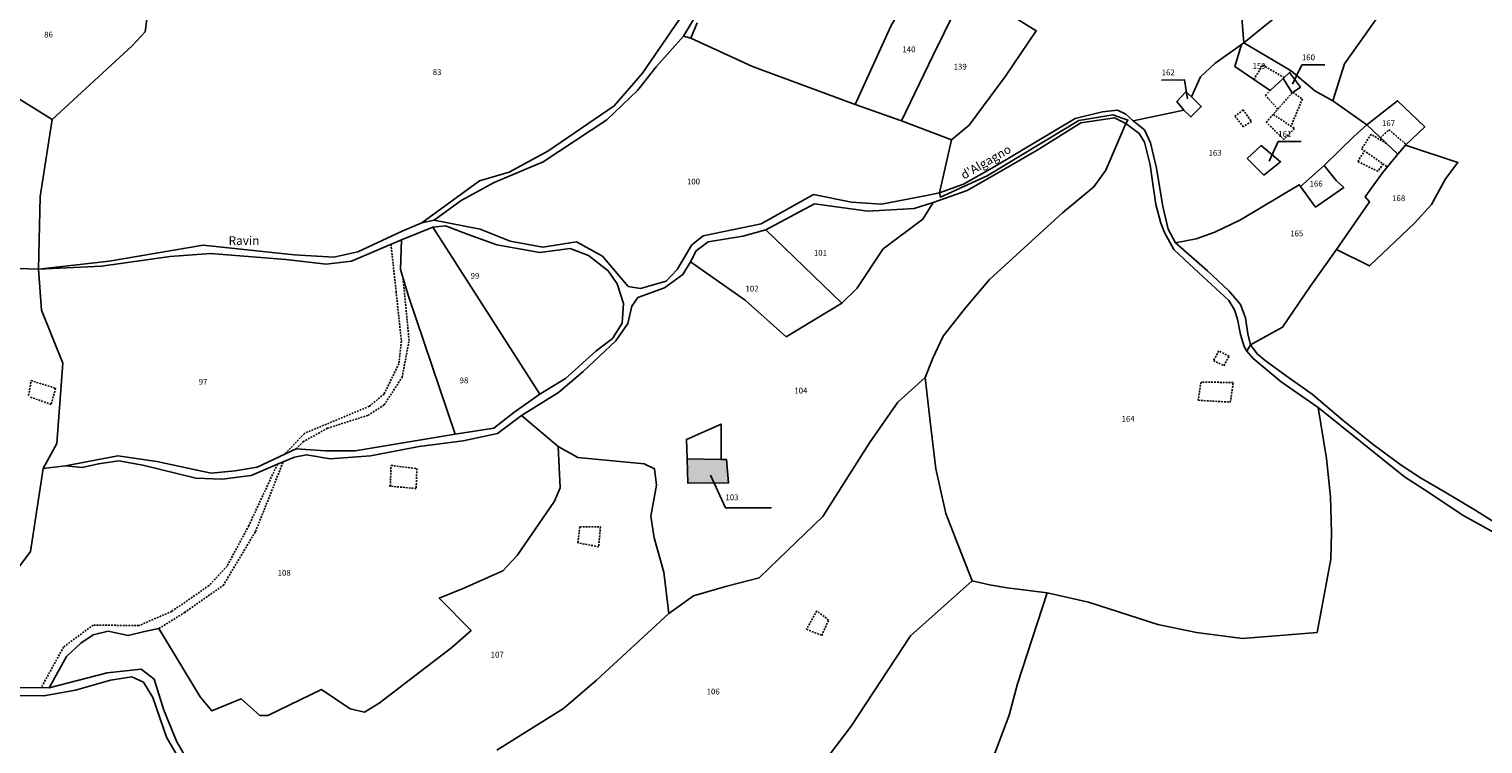
# Model space of a CAD drawing. Units: metres. Extents: x 1023998 to 1031354, y 6329872 to 6338864.
# Drawn here: x 1026323 to 1026825, y 6336961 to 6337208 of the extents above; entities that cross this region are included whole.
import ezdxf
from ezdxf.enums import TextEntityAlignment as Align

# ---------------------------------------------------------------- set-up
doc = ezdxf.new("R2010")
doc.units = ezdxf.units.M
doc.linetypes.add('TOPO1', pattern=[1, 0.6, -0.4])
for name, color, linetype in [('ig_cad_bati_dur', 152, 'CONTINUOUS'), ('ig_cad_bati_dur_hach', 24, 'CONTINUOUS'), ('ig_cad_detail_lineaire', 252, 'TOPO1'), ('ig_cad_divers_texte', 8, 'CONTINUOUS'), ('ig_cad_fleche_de_rattachement', 3, 'CONTINUOUS'), ('ig_cad_hydro', 140, 'CONTINUOUS'), ('ig_cad_lieudit', 7, 'ByLayer'), ('ig_cad_parcel', 3, 'CONTINUOUS'), ('ig_cad_parcel_num', 3, 'CONTINUOUS')]:
    doc.layers.add(name, color=color, linetype=linetype)
doc.styles.add('Times New Roman', font='times.ttf')

msp = doc.modelspace()

# ---------------------------------------------------------------- hatches: boundary and pattern name
at = {"layer": 'ig_cad_bati_dur_hach'}
msp.add_hatch(color=256, dxfattribs=at).paths.add_polyline_path([(1026561.78, 6337059.34), (1026550.13, 6337059.6), (1026550.3, 6337051.21), (1026564.36, 6337051.25), (1026563.63, 6337059.34)])

# ---------------------------------------------------------------- linework, layer by layer
at = {"layer": 'ig_cad_bati_dur'}
msp.add_lwpolyline([(1026561.78, 6337059.34), (1026550.13, 6337059.6), (1026550.3, 6337051.21), (1026564.36, 6337051.25), (1026563.63, 6337059.34)], close=True, dxfattribs=at)
at = {"layer": 'ig_cad_detail_lineaire'}
for points in [[(1026745.7, 6337190.6), (1026748.78, 6337195.6), (1026756.15, 6337191.26)], [(1026754.02, 6337180.38), (1026749.68, 6337185.18), (1026751.32, 6337186.77)], [(1026752.44, 6337178.52), (1026759.72, 6337173.72), (1026756.09, 6337169.93), (1026749.99, 6337175.83), (1026758.93, 6337185.95)], [(1026759.25, 6337186.17), (1026762.49, 6337183.89), (1026758.56, 6337174.49)], [(1026742.05, 6337174.29), (1026739.11, 6337177.97), (1026742.08, 6337180.13)], [(1026742.08, 6337180.13), (1026744.91, 6337176.1), (1026742.05, 6337174.29)], [(1026791.48, 6337168.54), (1026786.19, 6337171.64), (1026782.89, 6337166.64), (1026791.78, 6337160.42)], [(1026789.47, 6337170.45), (1026792.33, 6337173.28), (1026798.35, 6337168.12)], [(1026790.3, 6337161.46), (1026788.54, 6337158.9), (1026781.59, 6337162.28), (1026783.9, 6337165.93)], [(1026447.81, 6337133.64), (1026449.6, 6337117.33), (1026451.42, 6337100.21), (1026450.55, 6337092.43), (1026445.45, 6337081.96), (1026440.35, 6337077.72), (1026417.91, 6337068.34), (1026411.14, 6337061.16)], [(1026415.1, 6337063.01), (1026417.47, 6337065.45), (1026425.91, 6337070.13), (1026439.9, 6337074.61), (1026445.46, 6337078.18), (1026451.67, 6337087.76), (1026454.08, 6337100.43), (1026451.97, 6337122.11)], [(1026733.6, 6337096.84), (1026731.8, 6337093.48), (1026735.36, 6337091.73)], [(1026735.36, 6337091.73), (1026737.16, 6337095.04), (1026733.6, 6337096.84)], [(1026322.71, 6337081.47), (1026323.59, 6337086.59), (1026332.05, 6337083.94)], [(1026727.48, 6337086.09), (1026726.46, 6337079.81), (1026737.59, 6337079.13)], [(1026737.59, 6337079.13), (1026738.61, 6337085.92), (1026727.48, 6337086.09)], [(1026332.05, 6337083.94), (1026330.5, 6337078.37), (1026322.93, 6337081.03)], [(1026408.61, 6337057.73), (1026398.75, 6337036.5), (1026391.22, 6337022.47), (1026385, 6337015.79), (1026372.13, 6337006.87), (1026360.8, 6337001.95), (1026345.01, 6337002.14), (1026334.8, 6336994.56), (1026327.05, 6336980.48)], [(1026367.71, 6337000.96), (1026376.57, 6337006.43), (1026389.89, 6337015.8), (1026401.08, 6337034.51), (1026410.64, 6337058.55)], [(1026456.74, 6337056.2), (1026456.53, 6337049.3), (1026447.19, 6337050.17)], [(1026447.61, 6337050.13), (1026447.84, 6337057.29), (1026456.74, 6337056.2)], [(1026512.38, 6337030.52), (1026513.03, 6337036.08), (1026520.15, 6337036.1)], [(1026520.15, 6337036.1), (1026519.5, 6337029.21), (1026512.38, 6337030.52)], [(1026598.92, 6337003.86), (1026594.83, 6337007.02), (1026591.26, 6337000.68)], [(1026591.26, 6337000.68), (1026596.54, 6336998.59), (1026598.92, 6337003.86)]]:
    msp.add_lwpolyline(points, dxfattribs=at)
at = {"layer": 'ig_cad_fleche_de_rattachement'}
for points in [[(1026759.05, 6337189.04), (1026762.29, 6337195.63), (1026770.24, 6337195.64)], [(1026722.81, 6337183.88), (1026721.82, 6337190.46), (1026713.87, 6337190.44)], [(1026750.96, 6337162.36), (1026754.1, 6337169.14), (1026762.05, 6337169.16)], [(1026558.13, 6337053.97), (1026563.27, 6337042.64), (1026579.17, 6337042.68)]]:
    msp.add_lwpolyline(points, dxfattribs=at)
at = {"layer": 'ig_cad_hydro'}
for points in [[(1026701.55, 6337175.39), (1026702.25, 6337176.61), (1026697.07, 6337178.45), (1026685.3, 6337176.5), (1026653.63, 6337157.37), (1026637.48, 6337149.96), (1026637.14, 6337151.5), (1026632.7, 6337150.58), (1026617.13, 6337147.58), (1026606.76, 6337148.26), (1026593.68, 6337150.93), (1026575.67, 6337140.8), (1026555.57, 6337136.65), (1026551.74, 6337133.52), (1026546.65, 6337124.98), (1026542.82, 6337120.99), (1026534.02, 6337118.41), (1026529.76, 6337119.11), (1026520.79, 6337129.61), (1026511.88, 6337134.54), (1026500.23, 6337132.67), (1026489, 6337134.77), (1026478.62, 6337138.87), (1026462.72, 6337141.97), (1026458.45, 6337141.11), (1026451.67, 6337138.2), (1026436.35, 6337131.06), (1026428.12, 6337129.2), (1026414.39, 6337130.02), (1026382.99, 6337133.36), (1026350.48, 6337127.89), (1026326.1, 6337125.07), (1026347.93, 6337126.17), (1026371.64, 6337129.49), (1026385.56, 6337130.53), (1026411.49, 6337128.46), (1026425.42, 6337126.79), (1026434.22, 6337127.8), (1026451.49, 6337135.22), (1026462.27, 6337139.65), (1026466.68, 6337140.08), (1026474.5, 6337137.12), (1026484.31, 6337133.44), (1026499.2, 6337130.82), (1026509.71, 6337132.26), (1026515.97, 6337129.85), (1026522.8, 6337124.47), (1026525.93, 6337120.06), (1026528.07, 6337113.25), (1026527.66, 6337106.43), (1026524.27, 6337101.16), (1026518.59, 6337096.75), (1026508.1, 6337087.33), (1026499.21, 6337081.95), (1026490.28, 6337075.53), (1026483.34, 6337070.12), (1026469.99, 6337068.1), (1026435.41, 6337062.34), (1026425.18, 6337062.32), (1026415.1, 6337063.01), (1026401.61, 6337056.72), (1026394, 6337055.44), (1026385.78, 6337054.56), (1026367.02, 6337058.64), (1026353.52, 6337060.6), (1026335.46, 6337057.2), (1026341.21, 6337056.57), (1026346.8, 6337057.88), (1026353.9, 6337058.82), (1026362.21, 6337057.34), (1026380.5, 6337052.84), (1026389.59, 6337052.5), (1026399.53, 6337053.8), (1026408.61, 6337057.73), (1026414.46, 6337060.09), (1026418.65, 6337060.95), (1026426.83, 6337059.55), (1026440.74, 6337060.64), (1026457.53, 6337063.8), (1026472.73, 6337065.75), (1026484.57, 6337068.34), (1026492.85, 6337074.52), (1026505.68, 6337082.51), (1026514.16, 6337089.75), (1026525.43, 6337100.36), (1026529.61, 6337106.33), (1026530.94, 6337112.34), (1026533.06, 6337115.34), (1026542.28, 6337118.63), (1026548.59, 6337123.19), (1026551.27, 6337127.59), (1026553.17, 6337131.43), (1026557.29, 6337134.5), (1026569.25, 6337136.44), (1026577.2, 6337138.73), (1026594.06, 6337147.7), (1026612.4, 6337145.12), (1026628.42, 6337146), (1026635.01, 6337148.14), (1026646.72, 6337152.3), (1026659.94, 6337159.91), (1026670.89, 6337166.22), (1026686.03, 6337175.61), (1026697.64, 6337177.4)], [(1026704.02, 6337176.32), (1026701.49, 6337178.61), (1026698.63, 6337180), (1026693.41, 6337179.49), (1026691.53, 6337179.01), (1026683.97, 6337177.11), (1026656.08, 6337160.45), (1026645.47, 6337154.44), (1026637.14, 6337151.5), (1026637.48, 6337149.96), (1026653.63, 6337157.37), (1026685.3, 6337176.5), (1026697.07, 6337178.45), (1026702.25, 6337176.61), (1026701.55, 6337175.39), (1026706.15, 6337171.92), (1026708, 6337168.94), (1026709.94, 6337161.19), (1026710.55, 6337157.01), (1026711.9, 6337147.48), (1026713.65, 6337141.02), (1026714.91, 6337137.75), (1026718.12, 6337131.83), (1026725.08, 6337125.35), (1026737.05, 6337114.24), (1026739.04, 6337111.04), (1026740.11, 6337107.87), (1026741.14, 6337102.52), (1026742.37, 6337098.42), (1026743.29, 6337096.75), (1026744.51, 6337098.92), (1026743.64, 6337102.7), (1026742.85, 6337108.23), (1026741.15, 6337112.87), (1026737.1, 6337117.63), (1026729.74, 6337124.48), (1026718.7, 6337134.23), (1026716.14, 6337138.89), (1026714.24, 6337146.75), (1026712.06, 6337159.95), (1026710.09, 6337168.78), (1026707.93, 6337173.23)], [(1026744.51, 6337098.92), (1026743.29, 6337096.75), (1026745.45, 6337094.2), (1026755.1, 6337086.13), (1026767.9, 6337077.34), (1026797.7, 6337053.39), (1026804.48, 6337048.99), (1026818.19, 6337039.84), (1026833.85, 6337031.18), (1026845.17, 6337023.21), (1026850.57, 6337018.99), (1026852.29, 6337021.29), (1026835.35, 6337033.51), (1026821.78, 6337042.11), (1026811, 6337048.56), (1026803.28, 6337052.99), (1026796.56, 6337057.36), (1026786.85, 6337064.46), (1026776.54, 6337072.84), (1026765.9, 6337081.95), (1026756.89, 6337088.19), (1026749.6, 6337093.54), (1026746.85, 6337095.8)]]:
    msp.add_lwpolyline(points, close=True, dxfattribs=at)
for points in [[(1026381.55, 6336948.5), (1026373.86, 6336961.84), (1026369.42, 6336972.77), (1026366.04, 6336983.41), (1026361.63, 6336986.95), (1026349.86, 6336985.64), (1026329.85, 6336980.48), (1026291.07, 6336980.54)], [(1026314.93, 6336977.75), (1026327.99, 6336977.64), (1026338.93, 6336979.66), (1026350.94, 6336983.15), (1026358.33, 6336984.24), (1026362.37, 6336982.4), (1026365.59, 6336977.14), (1026370.37, 6336963.44), (1026375.78, 6336954.12), (1026381.41, 6336944.97), (1026367.65, 6336936.77), (1026346.05, 6336922.9), (1026310.36, 6336903.95)]]:
    msp.add_lwpolyline(points, dxfattribs=at)
at = {"layer": 'ig_cad_lieudit'}
for points in [[(1026557.1, 6337219.52), (1026548.76, 6337205.62), (1026551.37, 6337204.93), (1026572.59, 6337195.08), (1026588.51, 6337189.28), (1026608.04, 6337181.92), (1026624.06, 6337176.28), (1026641.37, 6337169.79), (1026637.14, 6337151.5), (1026637.48, 6337149.96), (1026653.63, 6337157.37), (1026685.3, 6337176.5), (1026697.07, 6337178.45), (1026702.25, 6337176.61), (1026701.55, 6337175.39), (1026694.65, 6337159.3), (1026690.51, 6337153.55), (1026679.66, 6337144.5), (1026654.4, 6337121.49), (1026646.12, 6337111.77), (1026638.43, 6337101.95), (1026634.86, 6337094.39), (1026632.28, 6337087.61), (1026633.95, 6337072.43), (1026635.95, 6337056.12), (1026639.42, 6337040.7), (1026642.57, 6337032.36), (1026648.41, 6337017.44), (1026654.48, 6337016), (1026660.54, 6337015.01), (1026674.34, 6337013.28), (1026688.64, 6337010.07), (1026712.61, 6337002.32), (1026725.92, 6336999.6), (1026741.77, 6336997.46), (1026767.52, 6336999.55), (1026772.28, 6337024.92), (1026772.48, 6337034.04), (1026772.16, 6337046.4), (1026770.76, 6337059.65), (1026767.9, 6337077.34), (1026755.1, 6337086.13), (1026745.45, 6337094.2), (1026743.29, 6337096.75), (1026744.51, 6337098.92), (1026755.64, 6337105.03), (1026765.12, 6337119.05), (1026774.2, 6337131.89), (1026785.65, 6337126.2), (1026801.21, 6337140.96), (1026806.99, 6337147.41), (1026811.88, 6337156.24), (1026816.14, 6337161.9), (1026798.11, 6337167.88), (1026804.69, 6337174.3), (1026795.36, 6337183.27), (1026784.67, 6337175), (1026773, 6337183.29), (1026777.04, 6337196.08), (1026790.45, 6337215.01)], [(1026653.27, 6336949.89), (1026661.24, 6336971.02), (1026664.12, 6336981.8), (1026674.34, 6337013.28), (1026660.54, 6337015.01), (1026654.48, 6337016), (1026648.41, 6337017.44), (1026642.57, 6337032.36), (1026639.42, 6337040.7), (1026635.95, 6337056.12), (1026633.95, 6337072.43), (1026632.28, 6337087.61), (1026634.86, 6337094.39), (1026638.43, 6337101.95), (1026646.12, 6337111.77), (1026654.4, 6337121.49), (1026679.66, 6337144.5), (1026690.51, 6337153.55), (1026694.65, 6337159.3), (1026701.55, 6337175.39), (1026702.25, 6337176.61), (1026697.07, 6337178.45), (1026685.3, 6337176.5), (1026653.63, 6337157.37), (1026637.48, 6337149.96), (1026637.14, 6337151.5), (1026641.37, 6337169.79), (1026624.06, 6337176.28), (1026608.04, 6337181.92), (1026588.51, 6337189.28), (1026572.59, 6337195.08), (1026551.37, 6337204.93), (1026548.76, 6337205.62), (1026557.1, 6337219.52)], [(1026790.45, 6337215.01), (1026777.04, 6337196.08), (1026773, 6337183.29), (1026784.67, 6337175), (1026795.36, 6337183.27), (1026804.69, 6337174.3), (1026798.11, 6337167.88), (1026816.14, 6337161.9), (1026811.88, 6337156.24), (1026806.99, 6337147.41), (1026801.21, 6337140.96), (1026785.65, 6337126.2), (1026774.2, 6337131.89), (1026765.12, 6337119.05), (1026755.64, 6337105.03), (1026744.51, 6337098.92), (1026743.29, 6337096.75), (1026745.45, 6337094.2), (1026755.1, 6337086.13), (1026767.9, 6337077.34), (1026797.7, 6337053.39), (1026804.48, 6337048.99), (1026818.19, 6337039.84), (1026833.85, 6337031.18)], [(1026833.85, 6337031.18), (1026818.19, 6337039.84), (1026804.48, 6337048.99), (1026797.7, 6337053.39), (1026767.9, 6337077.34), (1026770.76, 6337059.65), (1026772.16, 6337046.4), (1026772.48, 6337034.04), (1026772.28, 6337024.92), (1026767.52, 6336999.55), (1026741.77, 6336997.46), (1026725.92, 6336999.6), (1026712.61, 6337002.32), (1026688.64, 6337010.07), (1026674.34, 6337013.28), (1026664.12, 6336981.8), (1026661.24, 6336971.02), (1026653.27, 6336949.89)]]:
    msp.add_lwpolyline(points, dxfattribs=at)
at = {"layer": 'ig_cad_parcel'}
for points in [[(1026343.38, 6337254.58), (1026326.55, 6337251.71), (1026298.03, 6337247.25), (1026253.68, 6337243.47), (1026224.03, 6337242.26), (1026196.7, 6337242.76), (1026203.72, 6337211.54), (1026233.43, 6337185.49), (1026296.43, 6337126.14), (1026315.9, 6337125.47), (1026326.1, 6337125.07), (1026326.74, 6337150.16), (1026330.8, 6337176.75), (1026319.6, 6337183.8), (1026299.54, 6337194.71), (1026311.99, 6337221.17), (1026319.33, 6337234.63), (1026324.28, 6337241.6), (1026339.6, 6337250.3)], [(1026330.8, 6337176.75), (1026358.45, 6337202.25), (1026362.95, 6337207.03), (1026364.91, 6337221.95), (1026357.99, 6337224.61), (1026324.28, 6337241.6), (1026319.33, 6337234.63), (1026311.99, 6337221.17), (1026299.54, 6337194.71), (1026319.6, 6337183.8)], [(1026773, 6337183.29), (1026777.04, 6337196.08), (1026790.45, 6337215.01), (1026801.24, 6337229.89), (1026804.56, 6337232.14), (1026803.02, 6337242.35), (1026799.15, 6337240.27), (1026792.89, 6337238.66), (1026786.74, 6337235.52), (1026782.49, 6337232.45), (1026776.39, 6337226.66), (1026771.32, 6337223.24), (1026759.89, 6337217.54), (1026742.26, 6337203.3), (1026758.62, 6337193.55), (1026766.82, 6337186.75)], [(1026646.5, 6337222.55), (1026633.37, 6337231.08), (1026626.58, 6337219.86), (1026620.42, 6337208.99), (1026608.04, 6337181.92), (1026624.06, 6337176.28), (1026634.9, 6337198.84)], [(1026641.37, 6337169.79), (1026647.44, 6337174.8), (1026659.97, 6337191.77), (1026670.57, 6337207.45), (1026646.5, 6337222.55), (1026634.9, 6337198.84), (1026624.06, 6337176.28)], [(1026641.37, 6337169.79), (1026624.06, 6337176.28), (1026608.04, 6337181.92), (1026588.51, 6337189.28), (1026572.59, 6337195.08), (1026551.37, 6337204.93), (1026548.76, 6337205.62), (1026539.39, 6337195.02), (1026532.9, 6337186.85), (1026522.33, 6337176.65), (1026500.37, 6337162.14), (1026483.49, 6337154.98), (1026472.09, 6337148.85), (1026462.72, 6337141.97), (1026478.62, 6337138.87), (1026489, 6337134.77), (1026500.23, 6337132.67), (1026511.88, 6337134.54), (1026520.79, 6337129.61), (1026529.76, 6337119.11), (1026534.02, 6337118.41), (1026542.82, 6337120.99), (1026546.65, 6337124.98), (1026551.74, 6337133.52), (1026555.57, 6337136.65), (1026575.67, 6337140.8), (1026593.68, 6337150.93), (1026606.76, 6337148.26), (1026617.13, 6337147.58), (1026632.7, 6337150.58), (1026637.14, 6337151.5)], [(1026718.7, 6337134.23), (1026716.14, 6337138.89), (1026714.24, 6337146.75), (1026712.06, 6337159.95), (1026710.09, 6337168.78), (1026707.93, 6337173.23), (1026704.02, 6337176.32), (1026721.53, 6337180.04), (1026723.98, 6337177.68), (1026727.58, 6337181.31), (1026724.23, 6337184.64), (1026727.35, 6337191.54), (1026732.28, 6337196.14), (1026741.45, 6337202.71), (1026739.12, 6337195.11), (1026751.32, 6337186.77), (1026755.87, 6337190.99), (1026758.93, 6337185.95), (1026761.8, 6337188), (1026758, 6337192.98), (1026758.62, 6337193.55), (1026766.82, 6337186.75), (1026773, 6337183.29), (1026784.67, 6337175), (1026780.26, 6337170.96), (1026769.94, 6337160.9), (1026761.82, 6337153.7), (1026761.37, 6337154.26), (1026741.05, 6337142.13), (1026732.3, 6337137.83), (1026725.78, 6337135.56)], [(1026742.26, 6337203.3), (1026741.45, 6337202.71), (1026739.12, 6337195.11), (1026751.32, 6337186.77), (1026755.87, 6337190.99), (1026758, 6337192.98), (1026758.62, 6337193.55)], [(1026758, 6337192.98), (1026761.8, 6337188), (1026758.93, 6337185.95), (1026755.87, 6337190.99)], [(1026721.53, 6337180.04), (1026719.13, 6337183.04), (1026722.22, 6337186.39), (1026724.23, 6337184.64), (1026727.58, 6337181.31), (1026723.98, 6337177.68)], [(1026798.11, 6337167.88), (1026804.69, 6337174.3), (1026795.36, 6337183.27), (1026784.67, 6337175), (1026795.39, 6337164.85)], [(1026543.8, 6337006.18), (1026552.28, 6337012.29), (1026563.77, 6337015.58), (1026574.98, 6337018.45), (1026581.65, 6337024.85), (1026596.92, 6337039.62), (1026613.05, 6337065.09), (1026622.8, 6337079.14), (1026632.28, 6337087.61), (1026634.86, 6337094.39), (1026638.43, 6337101.95), (1026646.12, 6337111.77), (1026654.4, 6337121.49), (1026679.66, 6337144.5), (1026690.51, 6337153.55), (1026694.65, 6337159.3), (1026701.55, 6337175.39), (1026697.64, 6337177.4), (1026686.02, 6337175.61), (1026670.89, 6337166.22), (1026659.94, 6337159.91), (1026646.72, 6337152.3), (1026635.01, 6337148.14), (1026631.47, 6337142.34), (1026617.75, 6337132.12), (1026608.69, 6337118.45), (1026603.45, 6337113.32), (1026584.29, 6337101.77), (1026570.06, 6337114.39), (1026551.27, 6337127.59), (1026548.59, 6337123.19), (1026542.28, 6337118.63), (1026533.06, 6337115.34), (1026530.94, 6337112.34), (1026529.61, 6337106.33), (1026525.43, 6337100.36), (1026514.16, 6337089.75), (1026505.68, 6337082.51), (1026492.85, 6337074.52), (1026505.49, 6337063.88), (1026512.32, 6337060.05), (1026535.19, 6337057.83), (1026538.75, 6337056.13), (1026539.47, 6337050.45), (1026537.51, 6337039.79), (1026538.65, 6337032.26), (1026542.07, 6337020.38)], [(1026674.34, 6337013.28), (1026688.64, 6337010.07), (1026712.61, 6337002.32), (1026725.92, 6336999.6), (1026741.77, 6336997.46), (1026767.52, 6336999.55), (1026772.28, 6337024.92), (1026772.48, 6337034.04), (1026772.16, 6337046.4), (1026770.76, 6337059.65), (1026767.9, 6337077.34), (1026755.1, 6337086.13), (1026745.45, 6337094.2), (1026743.29, 6337096.75), (1026742.37, 6337098.42), (1026741.14, 6337102.52), (1026740.11, 6337107.87), (1026739.04, 6337111.04), (1026737.05, 6337114.24), (1026725.08, 6337125.35), (1026718.12, 6337131.83), (1026714.91, 6337137.75), (1026713.65, 6337141.02), (1026711.9, 6337147.48), (1026710.55, 6337157.01), (1026709.94, 6337161.19), (1026708, 6337168.94), (1026706.15, 6337171.92), (1026701.55, 6337175.39), (1026694.65, 6337159.3), (1026690.51, 6337153.55), (1026679.66, 6337144.5), (1026654.4, 6337121.49), (1026646.12, 6337111.77), (1026638.43, 6337101.95), (1026634.86, 6337094.39), (1026632.28, 6337087.61), (1026633.95, 6337072.43), (1026635.95, 6337056.12), (1026639.42, 6337040.7), (1026642.57, 6337032.36), (1026648.41, 6337017.44), (1026654.48, 6337016), (1026660.54, 6337015.01)], [(1026774.2, 6337131.89), (1026785.64, 6337148.32), (1026784.1, 6337150.12), (1026790.1, 6337158.36), (1026795.39, 6337164.85), (1026784.67, 6337175), (1026780.26, 6337170.96), (1026769.94, 6337160.9), (1026774.12, 6337155.71), (1026776.77, 6337153.25), (1026767.04, 6337146.55), (1026761.82, 6337153.7), (1026761.37, 6337154.26), (1026741.05, 6337142.13), (1026732.3, 6337137.83), (1026725.78, 6337135.56), (1026718.7, 6337134.23), (1026729.74, 6337124.48), (1026737.1, 6337117.63), (1026741.15, 6337112.87), (1026742.85, 6337108.23), (1026743.64, 6337102.7), (1026744.51, 6337098.92), (1026755.64, 6337105.03), (1026765.12, 6337119.05)], [(1026743.37, 6337163.37), (1026749.13, 6337157.57), (1026754.93, 6337162.2), (1026748.23, 6337167.77)], [(1026743.37, 6337163.37), (1026749.13, 6337157.57), (1026754.93, 6337162.2), (1026748.23, 6337167.77)], [(1026774.2, 6337131.89), (1026785.65, 6337126.2), (1026801.21, 6337140.96), (1026806.99, 6337147.41), (1026811.88, 6337156.24), (1026816.14, 6337161.9), (1026798.11, 6337167.88), (1026795.39, 6337164.85), (1026790.1, 6337158.36), (1026784.1, 6337150.12), (1026785.64, 6337148.32)], [(1026761.82, 6337153.7), (1026769.94, 6337160.9), (1026774.12, 6337155.71), (1026776.77, 6337153.25), (1026767.04, 6337146.55)], [(1026635.01, 6337148.14), (1026631.47, 6337142.34), (1026617.75, 6337132.12), (1026608.69, 6337118.45), (1026603.45, 6337113.32), (1026577.2, 6337138.73), (1026594.06, 6337147.7), (1026612.4, 6337145.12), (1026628.42, 6337146)], [(1026451.49, 6337135.22), (1026451.12, 6337125.01), (1026453.83, 6337115.77), (1026469.99, 6337068.1), (1026483.34, 6337070.12), (1026490.28, 6337075.53), (1026499.21, 6337081.95), (1026462.27, 6337139.65)], [(1026462.27, 6337139.65), (1026499.21, 6337081.95), (1026508.1, 6337087.33), (1026518.59, 6337096.75), (1026524.27, 6337101.16), (1026527.66, 6337106.43), (1026528.07, 6337113.25), (1026525.93, 6337120.06), (1026522.8, 6337124.47), (1026515.97, 6337129.85), (1026509.71, 6337132.26), (1026499.2, 6337130.82), (1026484.31, 6337133.44), (1026474.5, 6337137.12), (1026466.68, 6337140.08)], [(1026603.45, 6337113.32), (1026584.29, 6337101.77), (1026570.06, 6337114.39), (1026551.27, 6337127.59), (1026553.17, 6337131.43), (1026557.29, 6337134.5), (1026569.25, 6337136.44), (1026577.2, 6337138.73)], [(1026451.49, 6337135.22), (1026434.22, 6337127.8), (1026425.42, 6337126.79), (1026411.49, 6337128.46), (1026385.56, 6337130.53), (1026371.64, 6337129.49), (1026347.93, 6337126.17), (1026326.1, 6337125.07), (1026327.14, 6337110.92), (1026334.56, 6337092.6), (1026332.49, 6337064.88), (1026327.72, 6337056.24), (1026335.46, 6337057.2), (1026353.52, 6337060.6), (1026367.02, 6337058.64), (1026385.78, 6337054.56), (1026394, 6337055.44), (1026401.61, 6337056.72), (1026415.1, 6337063.01), (1026425.18, 6337062.32), (1026435.41, 6337062.34), (1026469.99, 6337068.1), (1026453.83, 6337115.77), (1026451.12, 6337125.01)], [(1026326.1, 6337125.07), (1026315.9, 6337125.47), (1026296.43, 6337126.14), (1026288.8, 6337108.36), (1026286.03, 6337081.84), (1026281.83, 6337056.39), (1026284.61, 6337025.45), (1026316.58, 6337018.42), (1026323.38, 6337027.52), (1026327.72, 6337056.24), (1026332.49, 6337064.88), (1026334.56, 6337092.6), (1026327.14, 6337110.92)], [(1026563.63, 6337059.34), (1026564.36, 6337051.25), (1026550.3, 6337051.21), (1026550.13, 6337059.6), (1026549.84, 6337066.28), (1026561.76, 6337071.57), (1026561.78, 6337059.34)], [(1026563.63, 6337059.34), (1026564.36, 6337051.25), (1026550.3, 6337051.21), (1026550.13, 6337059.6), (1026549.84, 6337066.28), (1026561.76, 6337071.57), (1026561.78, 6337059.34)]]:
    msp.add_lwpolyline(points, close=True, dxfattribs=at)
for points in [[(1026364.91, 6337221.95), (1026362.95, 6337207.03), (1026358.45, 6337202.25), (1026330.8, 6337176.75), (1026326.74, 6337150.16), (1026326.1, 6337125.07), (1026350.48, 6337127.89), (1026382.99, 6337133.36), (1026414.39, 6337130.02), (1026428.12, 6337129.2), (1026436.35, 6337131.06), (1026451.67, 6337138.2), (1026458.45, 6337141.11), (1026478.42, 6337155.61), (1026488.63, 6337158.61), (1026501.97, 6337165.89), (1026524.9, 6337181.54), (1026534.68, 6337192.8), (1026552.92, 6337219.66)], [(1026741.12, 6337217.71), (1026742.26, 6337203.3), (1026741.45, 6337202.71), (1026732.28, 6337196.14), (1026727.35, 6337191.54), (1026724.23, 6337184.64), (1026722.22, 6337186.39), (1026719.13, 6337183.04), (1026721.53, 6337180.04), (1026704.02, 6337176.32), (1026701.49, 6337178.61), (1026698.63, 6337180), (1026693.41, 6337179.49), (1026691.53, 6337179.01), (1026683.97, 6337177.11), (1026656.08, 6337160.45), (1026645.47, 6337154.44), (1026637.14, 6337151.5), (1026641.37, 6337169.79), (1026647.44, 6337174.8), (1026659.97, 6337191.77), (1026670.57, 6337207.45), (1026646.5, 6337222.55)], [(1026759.89, 6337217.54), (1026742.26, 6337203.3), (1026741.12, 6337217.71)], [(1026835.35, 6337033.51), (1026821.78, 6337042.11), (1026811, 6337048.56), (1026803.28, 6337052.99), (1026796.56, 6337057.36), (1026786.85, 6337064.46), (1026776.54, 6337072.84), (1026765.9, 6337081.95), (1026756.89, 6337088.19), (1026749.6, 6337093.54), (1026746.85, 6337095.8), (1026744.51, 6337098.92), (1026755.64, 6337105.03), (1026765.12, 6337119.05), (1026774.2, 6337131.89), (1026785.65, 6337126.2), (1026801.21, 6337140.96), (1026806.99, 6337147.41), (1026811.88, 6337156.24), (1026816.14, 6337161.9), (1026798.11, 6337167.88), (1026804.69, 6337174.3), (1026795.36, 6337183.27), (1026784.67, 6337175), (1026773, 6337183.29), (1026777.04, 6337196.08), (1026790.45, 6337215.01)], [(1026620.42, 6337208.99), (1026608.04, 6337181.92), (1026588.51, 6337189.28), (1026572.59, 6337195.08), (1026551.37, 6337204.93), (1026553.58, 6337210.16)], [(1026581.04, 6336933.3), (1026606.68, 6336967.18), (1026627.17, 6336998.42), (1026648.41, 6337017.44), (1026642.57, 6337032.36), (1026639.42, 6337040.7), (1026635.95, 6337056.12), (1026633.95, 6337072.43), (1026632.28, 6337087.61), (1026622.8, 6337079.14), (1026613.05, 6337065.09), (1026596.92, 6337039.62), (1026581.65, 6337024.85), (1026574.98, 6337018.45), (1026563.77, 6337015.58), (1026552.28, 6337012.29), (1026543.8, 6337006.18), (1026518.73, 6336983.13), (1026507.39, 6336973.3), (1026484.41, 6336958.89)], [(1026833.85, 6337031.18), (1026818.19, 6337039.84), (1026804.48, 6337048.99), (1026797.7, 6337053.39), (1026767.9, 6337077.34), (1026770.76, 6337059.65), (1026772.16, 6337046.4), (1026772.48, 6337034.04), (1026772.28, 6337024.92), (1026767.52, 6336999.55), (1026741.77, 6336997.46), (1026725.92, 6336999.6), (1026712.61, 6337002.32), (1026688.64, 6337010.07), (1026674.34, 6337013.28), (1026664.12, 6336981.8), (1026661.24, 6336971.02), (1026653.27, 6336949.89)], [(1026316.58, 6337018.42), (1026323.38, 6337027.52), (1026327.72, 6337056.24), (1026335.46, 6337057.2), (1026341.21, 6337056.57), (1026346.8, 6337057.88), (1026353.9, 6337058.82), (1026362.21, 6337057.34), (1026380.5, 6337052.84), (1026389.59, 6337052.5), (1026399.53, 6337053.8), (1026408.61, 6337057.73), (1026414.46, 6337060.09), (1026418.65, 6337060.95), (1026426.83, 6337059.55), (1026440.74, 6337060.64), (1026457.53, 6337063.8), (1026472.73, 6337065.75), (1026484.57, 6337068.34), (1026492.85, 6337074.52), (1026505.49, 6337063.88), (1026506.23, 6337049.53), (1026504.25, 6337044.97), (1026491.37, 6337026.18), (1026486.41, 6337020.91), (1026472.93, 6337014.91), (1026464.51, 6337011.4), (1026475.48, 6337000.27), (1026468.81, 6336994.42), (1026443.75, 6336975.21), (1026438.72, 6336971.99), (1026433.75, 6336973.19), (1026423.85, 6336979.92), (1026405.25, 6336970.94), (1026402.55, 6336970.94), (1026396.08, 6336976.67), (1026385.93, 6336972.53), (1026381.94, 6336977.35), (1026367.71, 6337000.96), (1026362.75, 6336999.89), (1026357.14, 6336998.53), (1026350.24, 6337000), (1026345.06, 6336998.78), (1026340.73, 6336995.86), (1026335.84, 6336991.3), (1026329.85, 6336980.48), (1026291.07, 6336980.54)], [(1026484.41, 6336958.89), (1026507.39, 6336973.3), (1026518.73, 6336983.13), (1026543.8, 6337006.18), (1026542.07, 6337020.38), (1026538.65, 6337032.26), (1026537.51, 6337039.79), (1026539.47, 6337050.45), (1026538.75, 6337056.13), (1026535.19, 6337057.83), (1026512.32, 6337060.05), (1026505.49, 6337063.88), (1026506.23, 6337049.53), (1026504.25, 6337044.97), (1026491.37, 6337026.18), (1026486.41, 6337020.91), (1026472.93, 6337014.91), (1026464.51, 6337011.4), (1026475.48, 6337000.27), (1026468.81, 6336994.42), (1026443.75, 6336975.21), (1026438.72, 6336971.99), (1026433.75, 6336973.19), (1026423.85, 6336979.92), (1026405.25, 6336970.94), (1026402.55, 6336970.94), (1026396.08, 6336976.67), (1026385.93, 6336972.53), (1026381.94, 6336977.35), (1026367.71, 6337000.96), (1026362.75, 6336999.89), (1026357.14, 6336998.53), (1026350.24, 6337000), (1026345.06, 6336998.78), (1026340.73, 6336995.86), (1026335.84, 6336991.3), (1026329.85, 6336980.48), (1026349.86, 6336985.64), (1026361.63, 6336986.95), (1026366.04, 6336983.41), (1026369.42, 6336972.77), (1026373.86, 6336961.84), (1026381.55, 6336948.5)], [(1026581.04, 6336933.3), (1026606.68, 6336967.18), (1026627.17, 6336998.42), (1026648.41, 6337017.44), (1026654.48, 6337016), (1026660.54, 6337015.01), (1026674.34, 6337013.28), (1026664.12, 6336981.8), (1026661.24, 6336971.02), (1026653.27, 6336949.89)], [(1026310.36, 6336903.95), (1026346.05, 6336922.9), (1026367.65, 6336936.77), (1026381.41, 6336944.97), (1026375.78, 6336954.12), (1026370.37, 6336963.44), (1026365.59, 6336977.14), (1026362.37, 6336982.4), (1026358.33, 6336984.24), (1026350.94, 6336983.15), (1026338.93, 6336979.66), (1026327.99, 6336977.64), (1026314.93, 6336977.75)]]:
    msp.add_lwpolyline(points, dxfattribs=at)

# ---------------------------------------------------------------- texts
at = {"layer": 'ig_cad_divers_texte', "style": 'Times New Roman'}
msp.add_text("d'Algagno", height=3, rotation=30.1, dxfattribs=at).set_placement((1026646.1, 6337155.2), align=Align.BOTTOM_LEFT)
msp.add_text('Ravin', height=3, dxfattribs=at).set_placement((1026391.75, 6337132.54), align=Align.BOTTOM_LEFT)
at = {"layer": 'ig_cad_parcel_num', "style": 'Times New Roman'}
for s, p in [('86', (1026328.08, 6337204.51)), ('140', (1026624.35, 6337199.42)), ('139', (1026642.05, 6337193.43)), ('159', (1026745.26, 6337193.65)), ('160', (1026762.29, 6337196.63)), ('83', (1026462.22, 6337191.54)), ('162', (1026713.87, 6337191.44)), ('167', (1026789.93, 6337173.89)), ('161', (1026754.1, 6337170.14)), ('163', (1026730.07, 6337163.65)), ('100', (1026549.98, 6337153.74)), ('166', (1026764.94, 6337153)), ('168', (1026793.43, 6337147.97)), ('165', (1026758.26, 6337135.81)), ('101', (1026593.81, 6337129.11)), ('99', (1026475.3, 6337121.18)), ('102', (1026570.2, 6337116.75)), ('97', (1026381.43, 6337084.55)), ('98', (1026471.5, 6337085.03)), ('104', (1026587.06, 6337081.52)), ('164', (1026700.05, 6337071.75)), ('103', (1026563.27, 6337044.64)), ('108', (1026408.68, 6337018.56)), ('107', (1026482.22, 6336990.27)), ('106', (1026556.78, 6336977.54))]:
    msp.add_text(s, height=2, dxfattribs=at).set_placement(p, align=Align.BOTTOM_LEFT)

doc.saveas('drawing.dxf')
